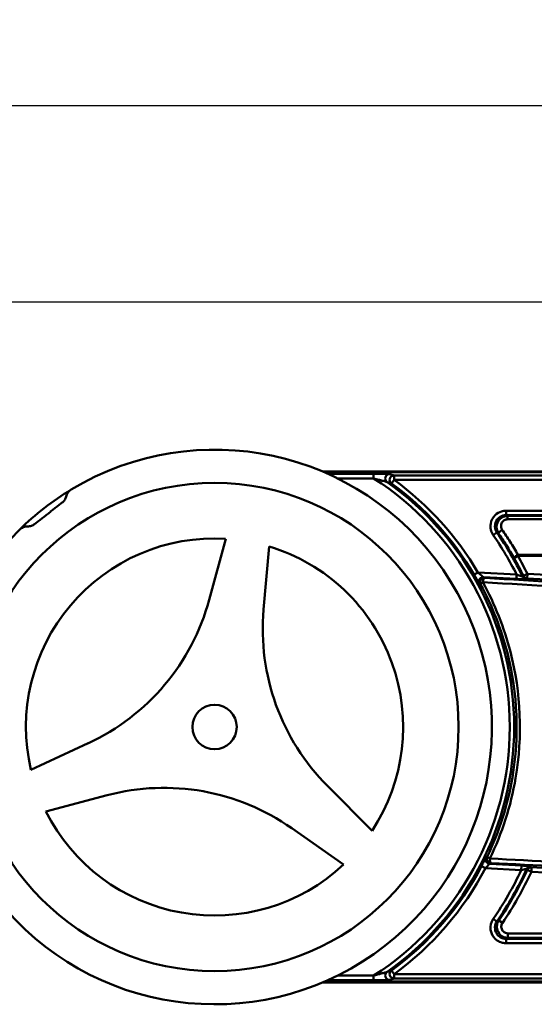
# Model space of a CAD drawing. Units: millimetres. Extents: x 0 to 594, y -36 to 297.
# Drawn here: x 70 to 93, y 132 to 177 of the extents above; entities that cross this region are included whole.
import ezdxf

# ---------------------------------------------------------------- set-up
doc = ezdxf.new("R2010")
doc.units = ezdxf.units.MM
for name, color, linetype, lineweight in [('Arêtes tangentes visibles(ISO)', 7, 'Continuous', 50), ('Arêtes visibles(ISO)', 7, 'Continuous', 50), ('Cotes(ISO)', 7, 'Continuous', 25)]:
    doc.layers.add(name, color=color, linetype=linetype, lineweight=lineweight)
doc.styles.add('MANTION', font='arial.ttf')
doc.dimstyles.new('Plan commercial', dxfattribs={"dimtxt": 3, "dimasz": 2.5, "dimexe": 3, "dimexo": 1, "dimgap": 0.762, "dimtad": 1, "dimtoh": 1, "dimrnd": 1e-08, "dimtxsty": 'MANTION', "dimcen": 0.09, "dimdle": 10, "dimclrd": 7, "dimclre": 7, "dimclrt": 7, "dimazin": 2, "dimtfac": 0.5, "dimtmove": 0, "dimatfit": 3, "dimfxl": 1, "dimtolj": 1, "dimlwd": 25, "dimlwe": 25, "dimarcsym": 0})

# ---------------------------------------------------------------- blocks, each defined once
blk = doc.blocks.new('*D10')
at = {"layer": 'Cotes(ISO)', "color": 7, "linetype": 'Continuous', "lineweight": 25, "transparency": 16777216}
for p, q in [((66.026, 145.928), (66.026, 175.928)), ((404.726, 145.928), (404.726, 175.928)), ((402.226, 172.928), (68.526, 172.928))]:
    blk.add_line(p, q, dxfattribs=at)
at = {"layer": 'Cotes(ISO)', "color": 7, "linetype": 'Continuous', "transparency": 16777216}
for points in [[(68.526, 173.345), (68.526, 172.512), (66.026, 172.928)], [(402.226, 173.345), (402.226, 172.512), (404.726, 172.928)]]:
    blk.add_solid(points, dxfattribs=at)
at = {"layer": 'Defpoints', "color": 0, "linetype": 'Continuous', "transparency": 16777216}
for p in [(66.026, 172.928), (66.026, 144.928), (404.726, 144.928)]:
    blk.add_point(p, dxfattribs=at)
at = {"layer": 'Cotes(ISO)', "color": 7, "linetype": 'Continuous', "lineweight": 25, "transparency": 16777216, "insert": (232.06, 176.756), "char_height": 3, "attachment_point": 1, "style": 'MANTION'}
blk.add_mtext('\\A1;339', dxfattribs=at)
blk = doc.blocks.new('*D11')
at = {"layer": 'Cotes(ISO)', "color": 7, "linetype": 'Continuous', "lineweight": 25, "transparency": 16777216}
for p, q in [((66.026, 145.928), (66.026, 167.07)), ((368.726, 159.278), (368.726, 167.07)), ((366.226, 164.07), (68.526, 164.07))]:
    blk.add_line(p, q, dxfattribs=at)
at = {"layer": 'Cotes(ISO)', "color": 7, "linetype": 'Continuous', "transparency": 16777216}
for points in [[(68.526, 164.486), (68.526, 163.653), (66.026, 164.07)], [(366.226, 164.486), (366.226, 163.653), (368.726, 164.07)]]:
    blk.add_solid(points, dxfattribs=at)
at = {"layer": 'Defpoints', "color": 0, "linetype": 'Continuous', "transparency": 16777216}
for p in [(66.026, 164.07), (368.726, 158.278), (66.026, 144.928)]:
    blk.add_point(p, dxfattribs=at)
at = {"layer": 'Cotes(ISO)', "color": 7, "linetype": 'Continuous', "lineweight": 25, "transparency": 16777216, "insert": (214.063, 167.897), "char_height": 3, "attachment_point": 1, "style": 'MANTION'}
blk.add_mtext('\\A1;303', dxfattribs=at)

msp = doc.modelspace()

# ---------------------------------------------------------------- linework, layer by layer
at = {"layer": 'Arêtes tangentes visibles(ISO)'}
for p, q in [((83.637, 156.336), (85.694, 156.336)), ((85.694, 156.336), (85.694, 156.136)), ((334.164, 156.266), (86.617, 156.266)), ((86.617, 156.066), (86.617, 156.266)), ((85.694, 156.136), (84.062, 156.136)), ((86.5, 155.904), (86.617, 156.066)), ((86.617, 156.066), (334.164, 156.066)), ((91.662, 154.677), (211.875, 154.677)), ((91.662, 154.677), (91.662, 154.477)), ((211.875, 154.477), (91.662, 154.477)), ((91.734, 154.439), (211.837, 154.439)), ((91.734, 154.291), (91.734, 154.439)), ((211.837, 154.291), (91.734, 154.291)), ((91.086, 153.58), (91.25, 153.694)), ((92.199, 152.69), (102.714, 152.69)), ((92.199, 152.69), (92.199, 152.639)), ((92.199, 152.639), (92.024, 152.54)), ((102.714, 152.639), (92.199, 152.639)), ((90.4, 151.895), (90.227, 151.794)), ((92.141, 151.801), (90.4, 151.895)), ((92.13, 151.601), (92.141, 151.801)), ((92.625, 151.827), (92.446, 151.739)), ((92.625, 151.827), (92.615, 151.628)), ((101.067, 151.372), (92.625, 151.827)), ((90.651, 151.681), (92.13, 151.601)), ((92.615, 151.628), (101.056, 151.172)), ((90.736, 138.569), (90.559, 138.662)), ((92.348, 138.482), (90.736, 138.569)), ((90.928, 138.759), (92.359, 138.682)), ((92.359, 138.682), (92.348, 138.482)), ((92.803, 138.405), (92.621, 138.488)), ((92.814, 138.605), (92.803, 138.405)), ((92.814, 138.605), (125.829, 136.824)), ((125.818, 136.624), (92.803, 138.405)), ((91.25, 136.163), (91.086, 136.276)), ((91.501, 136.094), (91.335, 136.206)), ((91.662, 135.379), (127.479, 135.379)), ((91.662, 135.379), (91.662, 135.179)), ((91.748, 135.625), (125.791, 135.625)), ((91.748, 135.625), (91.748, 135.425)), ((125.791, 135.425), (91.748, 135.425)), ((127.479, 135.179), (91.662, 135.179)), ((84.062, 133.721), (85.694, 133.721)), ((85.694, 133.521), (85.694, 133.721)), ((86.617, 133.791), (86.5, 133.952)), ((86.617, 133.591), (86.617, 133.791)), ((216.841, 133.791), (86.617, 133.791)), ((86.617, 133.591), (216.841, 133.591)), ((85.694, 133.521), (83.637, 133.521))]:
    msp.add_line(p, q, dxfattribs=at)
for radius, start, end in [(13.303, 302.6006, 57.3994), (13.503, 305.1787, 54.8213), (13.566, 30.4024, 54.003), (13.766, 30.4024, 54.003), (15.251, 26.7849, 34.5622), (15.451, 25.9761, 34.5622), (15.497, 26.0739, 29.4204), (15.697, 26.0739, 29.4204), (13.566, 305.997, 332.4884), (13.766, 305.997, 332.4884), (15.251, 325.4378, 334.9972), (15.451, 325.4378, 335.5581), (15.497, 325.7474, 335.4446), (15.697, 325.7474, 335.4446)]:
    msp.add_arc((78.526, 144.928), radius, start, end, dxfattribs=at)
for centre, major_axis, ratio, start_param, end_param in [((86.421, 156.129), (-0.06, -0.191), 0.998336, 3.449065, 5.975713), ((86.617, 156.066), (0.062, 0.19), 0.998408, 0.314602, 2.826991), ((91.491, 153.768), (-0.165, -0.113), 0.215606, 4.565227, 6.265312), ((92.199, 152.639), (-0.174, -0.099), 0.22679, 4.583986, 6.265265), ((90.641, 151.481), (0.107, 0.169), 0.999363, 0.510786, 2.630807), ((90.693, 151.448), (0.107, 0.169), 0.999367, 0.512754, 2.628839), ((90.693, 151.448), (-0.176, -0.095), 0.202013, 5.027012, 6.265365), ((90.693, 151.448), (0.012, 0.2), 0.364232, 0.018741, 1.571058), ((97.914, 151.381), (19.971, -1.079), 0.01728, 4.339476, 4.712284), ((97.925, 151.581), (-19.772, 1.067), 0.017455, 1.197881, 1.57069), ((92.596, 151.783), (-0.167, 0.111), 0.999795, 1.039123, 2.102469), ((92.625, 151.827), (-0.167, 0.11), 0.999795, 1.039976, 2.101617), ((90.939, 138.959), (0.102, -0.172), 0.999506, 3.730032, 5.694746), ((90.996, 138.993), (-0.102, 0.172), 0.999509, 0.590449, 2.551144), ((90.996, 138.993), (-0.18, 0.086), 0.122493, 0.017586, 1.278354), ((90.996, 138.993), (-0.01, -0.2), 0.31122, 4.708709, 6.26482), ((97.13, 138.333), (19.971, -1.079), 0.01728, 1.570692, 1.887188), ((97.119, 138.133), (-19.772, 1.067), 0.017455, 4.712282, 5.028779), ((92.775, 138.452), (0.171, 0.104), 0.999777, 0.971847, 2.169745), ((92.803, 138.405), (0.171, 0.104), 0.999777, 0.972837, 2.168755), ((86.421, 133.728), (-0.06, 0.191), 0.998336, 0.307472, 2.83412), ((86.617, 133.791), (-0.062, 0.19), 0.998408, 0.314602, 2.826991)]:
    msp.add_ellipse(centre, major_axis=major_axis, ratio=ratio, start_param=start_param, end_param=end_param, dxfattribs=at)
for points, knots in [([(85.694, 156.336), (85.783, 156.336), (85.873, 156.336), (86.026, 156.335), (86.092, 156.335), (86.194, 156.334), (86.232, 156.333), (86.291, 156.333), (86.314, 156.332), (86.357, 156.332), (86.377, 156.331), (86.403, 156.33), (86.411, 156.33), (86.419, 156.329), (86.42, 156.329), (86.421, 156.329)], [0, 0, 0, 0, 0.02678227, 0.02678227, 0.04718374, 0.04718374, 0.06030092, 0.06030092, 0.06902762, 0.06902762, 0.0790455, 0.0790455, 0.08559527, 0.08559527, 0.08968887, 0.08968887, 0.08968887, 0.08968887]), ([(86.617, 156.266), (86.585, 156.276), (86.553, 156.287), (86.487, 156.308), (86.454, 156.318), (86.421, 156.329)], [0, 0, 0, 0, 0.180643, 0.180643, 0.361286, 0.361286, 0.361286, 0.361286]), ([(86.306, 155.965), (86.305, 155.966), (86.304, 155.966), (86.297, 155.969), (86.29, 155.971), (86.269, 155.977), (86.252, 155.982), (86.216, 155.992), (86.198, 155.998), (86.148, 156.012), (86.116, 156.021), (86.031, 156.044), (85.976, 156.06), (85.846, 156.095), (85.77, 156.115), (85.694, 156.136)], [-0.08968887, -0.08968887, -0.08968887, -0.08968887, -0.08559527, -0.08559527, -0.0790455, -0.0790455, -0.06902762, -0.06902762, -0.06030092, -0.06030092, -0.04718374, -0.04718374, -0.02678227, -0.02678227, 0, 0, 0, 0]), ([(86.5, 155.904), (86.468, 155.914), (86.436, 155.925), (86.371, 155.945), (86.339, 155.955), (86.306, 155.965)], [0, 0, 0, 0, 0.180643, 0.180643, 0.361286, 0.361286, 0.361286, 0.361286]), ([(91.086, 153.58), (90.984, 153.728), (90.942, 153.916), (90.996, 154.236), (91.066, 154.372), (91.249, 154.553), (91.348, 154.613), (91.522, 154.667), (91.592, 154.677), (91.662, 154.677)], [0, 0, 0, 0, 0.0537947, 0.0537947, 0.0975162, 0.0975162, 0.1311482, 0.1311482, 0.1521681, 0.1521681, 0.1521681, 0.1521681]), ([(91.662, 154.477), (91.612, 154.477), (91.562, 154.47), (91.438, 154.431), (91.367, 154.389), (91.236, 154.259), (91.186, 154.162), (91.148, 153.933), (91.178, 153.799), (91.25, 153.694)], [-0.1521681, -0.1521681, -0.1521681, -0.1521681, -0.1311482, -0.1311482, -0.0975162, -0.0975162, -0.0537947, -0.0537947, 0, 0, 0, 0]), ([(91.662, 154.477), (91.664, 154.476), (91.666, 154.475), (91.678, 154.469), (91.688, 154.464), (91.697, 154.459), (91.71, 154.452), (91.722, 154.446), (91.734, 154.439)], [0.0697, 0.0697, 0.0697, 0.0697, 0.0880754, 0.0880754, 0.1761508, 0.1761508, 0.1761508, 0.2876633, 0.2876633, 0.2876633, 0.2876633]), ([(91.325, 153.655), (91.246, 153.772), (91.218, 153.92), (91.273, 154.15), (91.323, 154.238), (91.451, 154.357), (91.518, 154.396), (91.638, 154.432), (91.686, 154.439), (91.734, 154.439)], [0, 0, 0, 0, 0.0260425, 0.0260425, 0.04405695, 0.04405695, 0.05791423, 0.05791423, 0.06657502, 0.06657502, 0.06657502, 0.06657502]), ([(91.734, 154.291), (91.705, 154.291), (91.677, 154.287), (91.605, 154.265), (91.564, 154.242), (91.488, 154.17), (91.458, 154.117), (91.426, 153.979), (91.443, 153.89), (91.491, 153.82)], [-0.06657502, -0.06657502, -0.06657502, -0.06657502, -0.05791423, -0.05791423, -0.04405695, -0.04405695, -0.0260425, -0.0260425, 0, 0, 0, 0]), ([(91.325, 153.655), (91.324, 153.656), (91.323, 153.657), (91.309, 153.664), (91.297, 153.67), (91.285, 153.676), (91.276, 153.681), (91.266, 153.686), (91.254, 153.692), (91.252, 153.693), (91.25, 153.694)], [-0.3002963, -0.3002963, -0.3002963, -0.3002963, -0.2882155, -0.2882155, -0.1761508, -0.1761508, -0.1761508, -0.0880754, -0.0880754, -0.0697, -0.0697, -0.0697, -0.0697]), ([(92.024, 152.54), (91.913, 152.736), (91.797, 152.929), (91.678, 153.12), (91.564, 153.301), (91.447, 153.479), (91.325, 153.655)], [-1.0532438, -1.0532438, -1.0532438, -1.0532438, -1.0097715, -1.0097715, -1.0097715, -0.96849172, -0.96849172, -0.96849172, -0.96849172]), ([(91.491, 153.82), (91.613, 153.641), (91.732, 153.461), (91.847, 153.277), (91.969, 153.084), (92.086, 152.889), (92.199, 152.69)], [0.96849172, 0.96849172, 0.96849172, 0.96849172, 1.0097715, 1.0097715, 1.0097715, 1.0532438, 1.0532438, 1.0532438, 1.0532438]), ([(90.227, 151.794), (90.245, 151.763), (90.264, 151.732), (90.31, 151.652), (90.337, 151.605), (90.394, 151.506), (90.422, 151.457), (90.454, 151.401), (90.463, 151.387), (90.465, 151.386)], [0, 0, 0, 0, 0.01093935, 0.01093935, 0.02844231, 0.02844231, 0.05119616, 0.05119616, 0.06838952, 0.06838952, 0.06838952, 0.06838952]), ([(90.651, 151.681), (90.65, 151.682), (90.641, 151.689), (90.606, 151.718), (90.576, 151.744), (90.516, 151.796), (90.487, 151.821), (90.438, 151.862), (90.419, 151.879), (90.4, 151.895)], [-0.06838952, -0.06838952, -0.06838952, -0.06838952, -0.05119616, -0.05119616, -0.02844231, -0.02844231, -0.01093935, -0.01093935, 0, 0, 0, 0]), ([(92.416, 151.696), (92.416, 151.695), (92.405, 151.698), (92.364, 151.713), (92.332, 151.725), (92.266, 151.751), (92.235, 151.763), (92.182, 151.784), (92.162, 151.793), (92.141, 151.801)], [-0.06669351, -0.06669351, -0.06669351, -0.06669351, -0.04759465, -0.04759465, -0.02644147, -0.02644147, -0.0101698, -0.0101698, 0, 0, 0, 0]), ([(90.465, 151.386), (90.473, 151.381), (90.482, 151.375), (90.5, 151.365), (90.508, 151.359), (90.517, 151.354)], [0, 0, 0, 0, 0.0873996, 0.0873996, 0.1747992, 0.1747992, 0.1747992, 0.1747992]), ([(90.517, 151.354), (91.038, 150.389), (91.448, 149.347), (92.187, 146.445), (92.266, 144.515), (91.74, 141.414), (91.355, 140.205), (90.816, 139.079)], [0, 0, 0, 0, 0.340857, 0.340857, 0.915567, 0.915567, 1.298594, 1.298594, 1.298594, 1.298594]), ([(90.934, 138.997), (91.486, 140.139), (91.88, 141.366), (92.418, 144.512), (92.335, 146.471), (91.576, 149.416), (91.156, 150.473), (90.621, 151.452)], [-1.298594, -1.298594, -1.298594, -1.298594, -0.915567, -0.915567, -0.340857, -0.340857, 0, 0, 0, 0]), ([(90.704, 151.648), (90.695, 151.653), (90.687, 151.659), (90.669, 151.67), (90.66, 151.676), (90.651, 151.681)], [-0.1747992, -0.1747992, -0.1747992, -0.1747992, -0.0873996, -0.0873996, 0, 0, 0, 0]), ([(92.13, 151.601), (92.164, 151.6), (92.198, 151.598), (92.284, 151.593), (92.336, 151.591), (92.444, 151.586), (92.497, 151.584), (92.566, 151.583), (92.585, 151.583), (92.585, 151.584)], [0, 0, 0, 0, 0.0101698, 0.0101698, 0.02644147, 0.02644147, 0.04759465, 0.04759465, 0.06669351, 0.06669351, 0.06669351, 0.06669351]), ([(92.446, 151.739), (92.441, 151.732), (92.436, 151.725), (92.426, 151.71), (92.421, 151.703), (92.416, 151.696)], [-0.2607515, -0.2607515, -0.2607515, -0.2607515, -0.1303758, -0.1303758, 0, 0, 0, 0]), ([(92.585, 151.584), (92.59, 151.591), (92.595, 151.598), (92.605, 151.613), (92.61, 151.62), (92.615, 151.628)], [0, 0, 0, 0, 0.1303758, 0.1303758, 0.2607515, 0.2607515, 0.2607515, 0.2607515]), ([(90.758, 139.045), (90.758, 139.045), (90.755, 139.041), (90.745, 139.022), (90.734, 139.002), (90.703, 138.942), (90.68, 138.897), (90.625, 138.79), (90.592, 138.725), (90.559, 138.662)], [-0.06520317, -0.06520317, -0.06520317, -0.06520317, -0.05595575, -0.05595575, -0.04115989, -0.04115989, -0.02192528, -0.02192528, 0, 0, 0, 0]), ([(90.816, 139.079), (90.806, 139.073), (90.797, 139.068), (90.778, 139.057), (90.768, 139.051), (90.758, 139.045)], [-0.2124594, -0.2124594, -0.2124594, -0.2124594, -0.1062297, -0.1062297, 0, 0, 0, 0]), ([(90.736, 138.569), (90.768, 138.601), (90.8, 138.632), (90.853, 138.686), (90.874, 138.708), (90.905, 138.738), (90.915, 138.748), (90.925, 138.757), (90.927, 138.759), (90.928, 138.759)], [0, 0, 0, 0, 0.02192528, 0.02192528, 0.04115989, 0.04115989, 0.05595575, 0.05595575, 0.06520317, 0.06520317, 0.06520317, 0.06520317]), ([(90.928, 138.759), (90.937, 138.765), (90.947, 138.77), (90.966, 138.782), (90.976, 138.787), (90.985, 138.793)], [0, 0, 0, 0, 0.1062297, 0.1062297, 0.2124594, 0.2124594, 0.2124594, 0.2124594]), ([(92.593, 138.535), (92.593, 138.535), (92.591, 138.535), (92.584, 138.535), (92.576, 138.533), (92.551, 138.529), (92.532, 138.525), (92.481, 138.514), (92.446, 138.506), (92.389, 138.492), (92.369, 138.487), (92.348, 138.482)], [0, 0, 0, 0, 0.00727412, 0.00727412, 0.01891272, 0.01891272, 0.0340429, 0.0340429, 0.05371213, 0.05371213, 0.0644037, 0.0644037, 0.0644037, 0.0644037]), ([(92.359, 138.682), (92.395, 138.68), (92.43, 138.678), (92.528, 138.672), (92.589, 138.668), (92.679, 138.662), (92.712, 138.66), (92.756, 138.656), (92.77, 138.655), (92.783, 138.653), (92.785, 138.652), (92.786, 138.652)], [-0.0644037, -0.0644037, -0.0644037, -0.0644037, -0.05371213, -0.05371213, -0.0340429, -0.0340429, -0.01891272, -0.01891272, -0.00727412, -0.00727412, 0, 0, 0, 0]), ([(92.621, 138.488), (92.62, 138.491), (92.618, 138.494), (92.613, 138.502), (92.61, 138.507), (92.607, 138.512), (92.602, 138.519), (92.597, 138.527), (92.593, 138.535)], [0.0398414, 0.0398414, 0.0398414, 0.0398414, 0.0851942, 0.0851942, 0.1703883, 0.1703883, 0.1703883, 0.3005976, 0.3005976, 0.3005976, 0.3005976]), ([(92.786, 138.652), (92.79, 138.644), (92.795, 138.636), (92.8, 138.628), (92.803, 138.623), (92.806, 138.618), (92.811, 138.61), (92.812, 138.608), (92.814, 138.605)], [-0.3005976, -0.3005976, -0.3005976, -0.3005976, -0.1703883, -0.1703883, -0.1703883, -0.0851942, -0.0851942, -0.0398414, -0.0398414, -0.0398414, -0.0398414]), ([(91.662, 135.179), (91.617, 135.179), (91.571, 135.184), (91.455, 135.207), (91.386, 135.232), (91.24, 135.313), (91.166, 135.376), (91.033, 135.548), (90.984, 135.666), (90.946, 135.957), (90.989, 136.135), (91.086, 136.276)], [0, 0, 0, 0, 0.0136443, 0.0136443, 0.0354751, 0.0354751, 0.0638551, 0.0638551, 0.1007492, 0.1007492, 0.1521681, 0.1521681, 0.1521681, 0.1521681]), ([(91.25, 136.163), (91.181, 136.062), (91.15, 135.935), (91.178, 135.727), (91.213, 135.643), (91.308, 135.52), (91.36, 135.475), (91.465, 135.417), (91.514, 135.399), (91.597, 135.382), (91.63, 135.379), (91.662, 135.379)], [-0.1521681, -0.1521681, -0.1521681, -0.1521681, -0.1007492, -0.1007492, -0.0638551, -0.0638551, -0.0354751, -0.0354751, -0.0136443, -0.0136443, 0, 0, 0, 0]), ([(91.748, 135.425), (91.621, 135.425), (91.495, 135.476), (91.328, 135.636), (91.276, 135.732), (91.242, 135.913), (91.247, 135.995), (91.285, 136.119), (91.307, 136.165), (91.335, 136.206)], [0, 0, 0, 0, 0.02290382, 0.02290382, 0.04163665, 0.04163665, 0.05604652, 0.05604652, 0.06505269, 0.06505269, 0.06505269, 0.06505269]), ([(91.25, 136.163), (91.254, 136.165), (91.257, 136.166), (91.271, 136.173), (91.282, 136.179), (91.293, 136.184), (91.304, 136.19), (91.314, 136.196), (91.329, 136.203), (91.332, 136.204), (91.335, 136.206)], [-0.3305801, -0.3305801, -0.3305801, -0.3305801, -0.3003822, -0.3003822, -0.2004843, -0.2004843, -0.2004843, -0.1002421, -0.1002421, -0.0696994, -0.0696994, -0.0696994, -0.0696994]), ([(91.501, 136.094), (91.484, 136.069), (91.47, 136.041), (91.448, 135.967), (91.445, 135.917), (91.465, 135.809), (91.496, 135.751), (91.596, 135.655), (91.672, 135.625), (91.748, 135.625)], [-0.06505269, -0.06505269, -0.06505269, -0.06505269, -0.05604652, -0.05604652, -0.04163665, -0.04163665, -0.02290382, -0.02290382, 0, 0, 0, 0]), ([(91.748, 135.425), (91.745, 135.423), (91.742, 135.421), (91.727, 135.414), (91.716, 135.408), (91.705, 135.402), (91.694, 135.396), (91.683, 135.39), (91.669, 135.383), (91.665, 135.381), (91.662, 135.379)], [0.0696994, 0.0696994, 0.0696994, 0.0696994, 0.1002421, 0.1002421, 0.2004843, 0.2004843, 0.2004843, 0.3003822, 0.3003822, 0.3305801, 0.3305801, 0.3305801, 0.3305801]), ([(85.694, 133.721), (85.812, 133.752), (85.929, 133.784), (86.097, 133.83), (86.154, 133.846), (86.257, 133.876), (86.302, 133.889), (86.306, 133.891)], [-0.08969488, -0.08969488, -0.08969488, -0.08969488, -0.04836226, -0.04836226, -0.02567449, -0.02567449, 0, 0, 0, 0]), ([(86.306, 133.891), (86.339, 133.901), (86.371, 133.912), (86.436, 133.932), (86.468, 133.942), (86.5, 133.952)], [0, 0, 0, 0, 0.180643, 0.180643, 0.361286, 0.361286, 0.361286, 0.361286]), ([(86.617, 133.591), (86.585, 133.58), (86.553, 133.57), (86.487, 133.549), (86.454, 133.538), (86.421, 133.528)], [-0.361286, -0.361286, -0.361286, -0.361286, -0.180643, -0.180643, 0, 0, 0, 0]), ([(86.421, 133.528), (86.417, 133.526), (86.363, 133.525), (86.239, 133.523), (86.171, 133.522), (85.97, 133.521), (85.832, 133.521), (85.694, 133.521)], [0, 0, 0, 0, 0.02567449, 0.02567449, 0.04836226, 0.04836226, 0.08969488, 0.08969488, 0.08969488, 0.08969488])]:
    msp.add_open_spline(points, degree=3, knots=knots, dxfattribs=at)
at = {"layer": 'Arêtes visibles(ISO)'}
for p, q in [((101.43, 156.446), (83.384, 156.446)), ((101.469, 156.407), (83.474, 156.407)), ((79.027, 153.414), (78.283, 150.662)), ((80.739, 150.22), (80.994, 153.062)), ((72.837, 144.199), (70.248, 142.998)), ((85.625, 140.252), (83.614, 142.272)), ((70.928, 141.119), (73.682, 141.851)), ((82.003, 140.366), (84.337, 138.724)), ((83.384, 133.411), (109.807, 133.411)), ((83.474, 133.449), (109.825, 133.449))]:
    msp.add_line(p, q, dxfattribs=at)
for radius in [11, 1]:
    msp.add_circle((78.526, 144.928), radius, dxfattribs=at)
for centre, radius, start, end in [((78.526, 144.928), 12.5, 134.6381, 121.1227), ((78.526, 144.928), 12.5, 121.1227, 134.6381), ((78.526, 144.928), 8.5, 86.625, 193.1241), ((78.526, 144.928), 8.5, 326.625, 73.1241), ((68.63, 153.271), 10, 294.8804, 344.8804), ((90.699, 149.328), 10, 174.8804, 224.8804), ((76.25, 132.186), 10, 54.8804, 104.8804), ((78.526, 144.928), 8.5, 206.625, 313.1241)]:
    msp.add_arc(centre, radius, start, end, dxfattribs=at)
for points, knots in [([(72.065, 155.629), (72.009, 155.595), (71.957, 155.548), (71.879, 155.439), (71.852, 155.378), (71.838, 155.319)], [0.07991287, 0.07991287, 0.07991287, 0.07991287, 0.09953076, 0.09953076, 0.11824549, 0.11824549, 0.11824549, 0.11824549]), ([(71.838, 155.319), (71.825, 155.265), (71.801, 155.209), (71.737, 155.114), (71.7, 155.075), (71.659, 155.043)], [0.04026046, 0.04026046, 0.04026046, 0.04026046, 0.05748722, 0.05748722, 0.07268949, 0.07268949, 0.07268949, 0.07268949]), ([(70.411, 154.072), (70.371, 154.041), (70.323, 154.014), (70.216, 153.976), (70.156, 153.966), (70.1, 153.967)], [0.07884413, 0.07884413, 0.07884413, 0.07884413, 0.09404641, 0.09404641, 0.11127316, 0.11127316, 0.11127316, 0.11127316]), ([(70.1, 153.967), (70.039, 153.968), (69.973, 153.956), (69.849, 153.908), (69.79, 153.869), (69.743, 153.823)], [0.04158025, 0.04158025, 0.04158025, 0.04158025, 0.06029498, 0.06029498, 0.07991287, 0.07991287, 0.07991287, 0.07991287])]:
    msp.add_open_spline(points, degree=3, knots=knots, dxfattribs=at)
msp.add_rational_spline([(71.659, 155.043), (71.035, 154.558), (70.411, 154.072)], [1.01123480096, 1.01335536298, 1.01123480096], degree=2, dxfattribs=at)

# ---------------------------------------------------------------- dimensions: what is measured, and where the dimension line sits
at = {"layer": 'Cotes(ISO)', "color": 7, "linetype": 'Continuous', "lineweight": 25}
for base, p1, picture, middle in [((66.026, 172.928), (404.726, 144.928), '*D10', (235.376, 172.928)), ((66.026, 164.07), (368.726, 158.278), '*D11', (217.376, 164.07))]:
    dim = msp.add_linear_dim(base=base, p1=p1, p2=(66.026, 144.928), angle=180, dimstyle='Plan commercial', override={"dimgap": 0.762, "dimtoh": 0, "dimdec": 0, "dimtol": 0, "dimlim": 0, "dimtp": 0, "dimtm": 0, "dimtdec": 2, "dimtofl": 0, "dimatfit": 1}, dxfattribs=at)
    dim.commit()
    dim.dimension.update_dxf_attribs({"geometry": picture, "text_midpoint": middle, "dimtype": 160})

doc.saveas('drawing.dxf')
